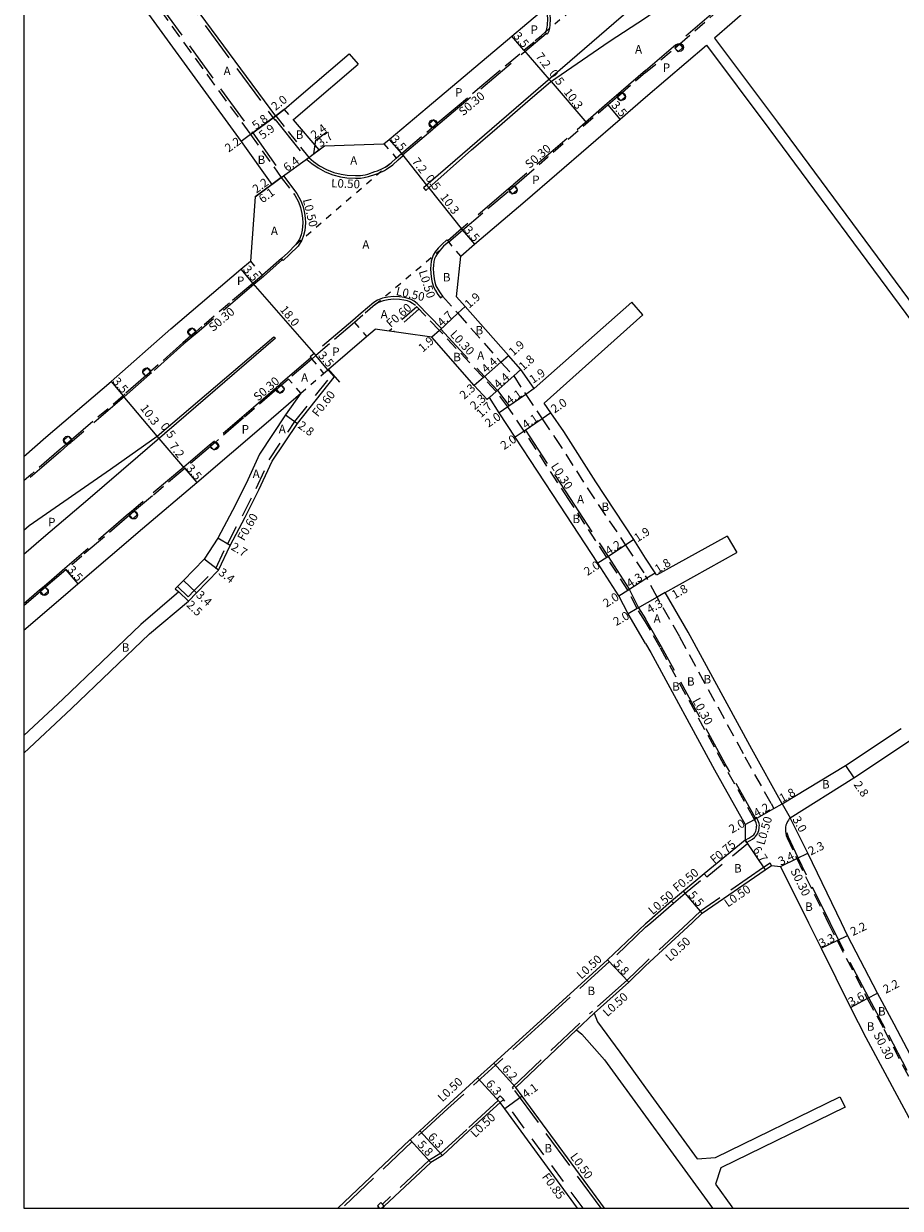
# Model space of a CAD drawing. Units: metres. Extents: x -10400 to -9600, y -115800 to -115200.
# Drawn here: x -10400 to -10235, y -115800 to -115577 of the extents above; entities that cross this region are included whole.
import ezdxf

# ---------------------------------------------------------------- set-up
doc = ezdxf.new("R2010")
doc.units = ezdxf.units.M
doc.header["$LTSCALE"] = 2.5
for name, pattern in [('2213000', [1.5, 1, -0.5]), ('2227000', [2.5, 2, -0.5]), ('2232000', [2.5, 1.5, -1]), ('2233000', [4, 3, -1]), ('6301000', [1, 0.5, -0.5])]:
    doc.linetypes.add(name, pattern=pattern)
doc.layers.get('0').update_dxf_attribs({"color": 150, "lineweight": 50})
for name, color, linetype, lineweight in [('2101000', 177, 'Continuous', 0), ('2102000', 191, 'Continuous', 0), ('2102001', 191, 'Continuous', 0), ('2213000', 6, '2213000', 0), ('2226000', 44, '6132000', 0), ('2227000', 3, '2227000', 0), ('2232000', 4, '2232000', 0), ('2233000', 62, '2233000', 0), ('2233300', 120, '2233000', 0), ('2235000', 7, 'Continuous', 0), ('2236000', 3, 'Continuous', 0), ('2238000', 11, 'Continuous', 0), ('6132000', 1, '6132000', 0), ('9201100', 215, 'Continuous', 0), ('9201500', 222, 'Continuous', 0), ('9201600', 215, 'Continuous', 0), ('9202100', 82, 'Continuous', 0), ('9202200', 155, '6301000', 0), ('9203500', 155, 'Continuous', 0), ('999', 7, 'Continuous', 0)]:
    doc.layers.add(name, color=color, linetype=linetype, lineweight=lineweight)
doc.styles.add('Dm_Anotation', font='txt.shx', dxfattribs={"bigfont": 'pscdm.shx'})
doc.linetypes.add('6132000', pattern='A,1e-07,[100,DM.shx,S=0.25,R=0,X=0,Y=0],0.05,[100,DM.shx,S=0.2,R=0,X=0,Y=0],0.05,[100,DM.shx,S=0.15,R=0,X=0,Y=0],0.05,[100,DM.shx,S=0.1,R=0,X=0,Y=0],0.05,[100,DM.shx,S=0.05,R=0,X=0,Y=0],4.799999999999999', length=5.000000099999999)

# ---------------------------------------------------------------- blocks, each defined once
blk = doc.blocks.new('223800')
at = {"color": 0}
blk.add_circle((0, 0), 0.75, dxfattribs=at)

msp = doc.modelspace()

# ---------------------------------------------------------------- linework, layer by layer
at = {"layer": '2101000'}
for points in [[(-10179.05080636245, -115584.1075993161), (-10180.04608441986, -115582.7677443779), (-10188.54103566217, -115571.331741858), (-10210.01451759975, -115542.3460248981), (-10216.40344141478, -115533.7227678248), (-10220.08844317056, -115536.7474612865), (-10224.648, -115540.49), (-10243.60564316722, -115556.7713990242), (-10257.495, -115568.7), (-10266.49243652957, -115576.5787343268), (-10269.80686612958, -115579.4810621374)], [(-10384.5000131476, -115551.0680403578), (-10383.20637404393, -115552.6805646872), (-10352.57066696229, -115594.2131513943), (-10352.49006652088, -115594.1539604419)], [(-10391.84906454585, -115554.1565255169), (-10389.44669232806, -115557.3601402782), (-10382.69399999999, -115566.365), (-10359.02527869043, -115598.9394247399), (-10353.22641297242, -115607.0552033378)], [(-10332.1177198543, -115599.4221800463), (-10331.10010566205, -115598.5632036448), (-10323.974, -115592.548), (-10307.99938487471, -115579.0901366792), (-10303.97822870645, -115575.7025013791), (-10301.82627711723, -115573.8895831877)], [(-10282.79910855707, -115590.5902295718), (-10271.31568195037, -115580.8022783483)], [(-10317.63936072201, -115620.5598024406), (-10315.02339046564, -115618.3298874329), (-10305.49633223668, -115610.2087973436), (-10287.59019888535, -115594.7310727877), (-10282.79910855707, -115590.5902295718)], [(-10350.92308823292, -115592.9111494969), (-10352.49006652088, -115594.1539604419)], [(-10349.22816616393, -115594.8827661978), (-10344.35518380971, -115600.5512589082), (-10343.30676581776, -115599.7826109302), (-10332.1177198543, -115599.4221800463)], [(-10353.22641297242, -115607.0552033378), (-10356.37166694826, -115609.3611472719), (-10357.28922906473, -115621.4959395267)], [(-10400, -115658.2914748795), (-10395.798, -115654.691), (-10383.53499999999, -115644.212), (-10372.304, -115634.254), (-10359.09974552259, -115623.0343365197), (-10357.28922906473, -115621.4959395267)], [(-10303.82136487246, -115645.5369322241), (-10306.313, -115641.939), (-10308.66204657588, -115639.2789473246), (-10316.78181989443, -115630.0835493902), (-10318.431, -115628.2189999999), (-10317.63936072201, -115620.5598024406)], [(-10342.66750512347, -115641.9715434344), (-10342.55384396278, -115641.8736601338), (-10335.37647307315, -115635.6926151015), (-10333.75933653768, -115634.2999611754)], [(-10282.79957100437, -115693.5798635009), (-10286.12204239142, -115687.9579469041), (-10287.86246382469, -115684.5755035549), (-10291.79024571089, -115678.4230951944), (-10298.957, -115667.4969999999), (-10307.36177809692, -115654.6511227652), (-10310.39863604813, -115650.0909967693), (-10312.20819041813, -115647.1979666222), (-10312.65592639927, -115647.5973818087), (-10315.10865644991, -115644.9711543773), (-10323.065, -115635.807), (-10333.75933653768, -115634.2999611754)], [(-10342.66750512347, -115641.9715434344), (-10341.88183688854, -115642.883843166), (-10341.48320097682, -115643.3467299408)], [(-10400, -115714.2028621986), (-10390.99433141866, -115705.8291427119), (-10376.32148744793, -115691.7627136856), (-10368.97264422666, -115685.5753335798), (-10367.42120088015, -115684.0166065128), (-10363.2905270066, -115679.7698528413), (-10361.08207551543, -115675.1000890788), (-10358.26138696626, -115669.7586417788), (-10355.65968006865, -115664.6035674999), (-10353.20631160285, -115659.2157928686), (-10348.43099245434, -115652.101618866), (-10341.48320097682, -115643.3467299408)], [(-10347.80449985552, -115646.3954468745), (-10350.69199999999, -115650.45), (-10355.578, -115657.9089999999), (-10358.09448444877, -115663.4353818958), (-10360.63982657932, -115668.4787738936), (-10363.40809009223, -115673.7290835396), (-10365.98809408227, -115677.7002799694), (-10369.88635748314, -115681.675025226), (-10371.0144159823, -115682.8083797373), (-10371.43780082965, -115683.2337522929), (-10370.78525937591, -115683.8535826336), (-10377.955, -115690.004), (-10392.642, -115704.084), (-10400, -115710.9256717123)], [(-10400, -115691.0718637444), (-10392.549, -115684.703), (-10389.78229017182, -115682.3324852088), (-10377.586, -115671.88), (-10367.39333433281, -115663.2486568534), (-10354.338, -115652.0219999999), (-10347.80449985552, -115646.3954468745)], [(-10282.79949859393, -115677.4536467275), (-10285.013, -115673.987), (-10292.162, -115663.065), (-10298.232, -115653.608), (-10300.6554812131, -115650.1084823319), (-10301.92094117393, -115648.2811525109)], [(-10280.74515166326, -115680.6997312269), (-10281.0356294852, -115680.2161076218), (-10282.79949859393, -115677.4536467275)], [(-10257.05318798094, -115723.7887155189), (-10262.80890442325, -115713.4757879547), (-10274.80938601515, -115691.4255779594), (-10279.09006072435, -115683.9378431949)], [(-10282.79957100437, -115693.5798635009), (-10281.81659371605, -115695.287529613), (-10269.803129328, -115717.3621921174), (-10264.04400459184, -115727.6782152331), (-10264.04631875038, -115730.6459028889), (-10271.77496498709, -115736.9916122541), (-10275.69161187705, -115740.207428076), (-10277.905910037, -115742.1308255008), (-10282.58001766826, -115746.1908779112), (-10282.79980809648, -115746.3817936385)], [(-10255.58681149289, -115726.4059163128), (-10243.5747582869, -115718.8741653386), (-10233.103544028, -115711.9250284799), (-10230.38099999999, -115710.173), (-10221.607, -115705.724), (-10219.28740875246, -115704.7084490381), (-10212.91912734924, -115703.3467412317), (-10210.58652267328, -115702.0273436889), (-10208.46712953851, -115700.8582421797)], [(-10257.05318798094, -115723.7887155189), (-10245.14773588595, -115716.5577583206), (-10234.66634661462, -115709.6017445809)], [(-10245.9196378728, -115746.1914035368), (-10252.26363079282, -115733.0938434861), (-10255.58681149289, -115726.4059163128)], [(-10274.05474060387, -115746.1910001441), (-10272.11663325277, -115744.3870845015), (-10260.30111069294, -115736.2013881609), (-10259.07748624415, -115735.3763767396), (-10257.39035634988, -115735.5851654364), (-10252.10013058719, -115746.1913149227)], [(-10282.79980809648, -115746.3817936385), (-10289.9598562953, -115753.1454679547), (-10302.63163698589, -115764.6498415953)], [(-10282.7998437559, -115754.3306051886), (-10274.05474060387, -115746.1910001441)], [(-10252.10013058719, -115746.1913149227), (-10249.69959294401, -115751.0040511335), (-10244.22578813567, -115762.1267748617), (-10241.336, -115767.792), (-10231.86471566339, -115785.3196179945), (-10228.52980159065, -115793.2088609245), (-10225.71223003427, -115800)], [(-10226.73051082517, -115782.8437463723), (-10235.9362671061, -115765.2708177884), (-10239.07688094823, -115759.4569708255), (-10244.75037809837, -115748.6054116077), (-10245.9196378728, -115746.1914035368)], [(-10282.7998437559, -115754.3306051886), (-10285.972, -115757.357), (-10292.49744441462, -115763.2128005032)], [(-10302.63163698589, -115764.6498415953), (-10311.4084317033, -115772.6332934644), (-10314.4666176843, -115775.4150470968), (-10320.43911104268, -115780.8476810822), (-10325.37952325077, -115785.4123569971), (-10327.18601033667, -115787.0814541785)], [(-10307.23655943893, -115777.2197389083), (-10295.82215576924, -115766.3723543219)], [(-10290.57470420821, -115800), (-10306.04369532457, -115778.8506350838), (-10307.23655943893, -115777.2197389083)], [(-10310.22745715759, -115780.0754674672), (-10316.18179798263, -115785.4915897441), (-10321.10418683382, -115790.0396130438), (-10323.24998633372, -115791.3414676818)], [(-10295.65435413997, -115800), (-10309.35298010322, -115781.2710966624), (-10310.22745715759, -115780.0754674672)], [(-10327.18601033667, -115787.0814541785), (-10327.2236670431, -115787.1171771894), (-10340.77773267502, -115800)], [(-10323.24998633372, -115791.3414676818), (-10332.06718839863, -115799.5739682703), (-10332.51577140158, -115800)]]:
    msp.add_lwpolyline(points, dxfattribs=at)
at = {"layer": '2102000'}
for points in [[(-10269.80686612958, -115579.4810621374), (-10257.955, -115595.322), (-10232.226731237, -115630.1228583058), (-10203.04, -115608.1719999999)], [(-10350.92308823292, -115592.9111494969), (-10348.61914224872, -115590.9394038772), (-10338.68208823293, -115582.4351494969)], [(-10271.31568195037, -115580.8022783483), (-10259.565, -115596.509), (-10232.51368619197, -115633.1001288569), (-10201.71346481921, -115609.9357912799)], [(-10349.22816616393, -115594.8827661978), (-10346.92860018238, -115592.9147690389), (-10336.9915461666, -115584.4105146585)], [(-10303.82136487246, -115645.5369322241), (-10285.42499999999, -115629.245)], [(-10283.30308984369, -115631.6410064324), (-10301.92094117393, -115648.2811525109)], [(-10267.43799999999, -115673.32), (-10280.74515166326, -115680.6997312269)], [(-10279.09006072436, -115683.9378431948), (-10265.62399999999, -115676.423)], [(-10292.49744441462, -115763.2128005032), (-10291.884, -115764.858), (-10287.681, -115770.573), (-10282.79994677734, -115777.2950328333)], [(-10295.82215576922, -115766.3723543219), (-10294.79299999999, -115767.195), (-10290.52199999999, -115772.022), (-10282.799970832, -115782.6570381857)], [(-10282.79994677734, -115777.2950328333), (-10273.0976930673, -115790.6566711972), (-10269.63, -115790.442), (-10246.177, -115778.965)], [(-10245.208, -115780.927), (-10268.661, -115792.4029999999), (-10269.63503016099, -115795.4253415405), (-10266.526, -115799.707), (-10266.3302495424, -115800)], [(-10282.799970832, -115782.6570381857), (-10270.20736376742, -115800)]]:
    msp.add_lwpolyline(points, dxfattribs=at)
at = {"layer": '2102001'}
for points in [[(-10338.68208823293, -115582.4351494969), (-10336.9915461666, -115584.4105146585)], [(-10283.30308984369, -115631.6410064324), (-10285.42499999999, -115629.245)], [(-10267.43799999999, -115673.32), (-10265.62399999999, -115676.423)], [(-10246.177, -115778.965), (-10245.208, -115780.927)]]:
    msp.add_lwpolyline(points, dxfattribs=at)
at = {"layer": '2213000'}
for points in [[(-10380.91974143477, -115565.0640140934), (-10357.24549256276, -115597.6462266346), (-10351.45216713989, -115605.7544144518), (-10348.926, -115609.06), (-10348.21710053735, -115610.3184313117), (-10347.83676673691, -115611.4246363463), (-10347.5591545802, -115612.5541247209), (-10347.43816559345, -115613.418318531), (-10347.42086307487, -115614.2825739372), (-10347.51805305837, -115615.644094962), (-10347.73365916342, -115616.5333584), (-10348.05706832096, -115617.3417461095), (-10348.69199999999, -115618.365), (-10350.23699999999, -115619.921)], [(-10302.4851594029, -115579.0211392356), (-10301.72370891029, -115578.3796529416), (-10301.64586024145, -115578.29540014), (-10301.56732353074, -115578.1629684442), (-10301.48705013602, -115577.9494146352), (-10301.43057574455, -115577.7266214057), (-10301.37062798504, -115577.3991147422), (-10301.31351037726, -115577.01752667), (-10301.28276463794, -115576.6709252039), (-10301.25021789297, -115576.1413216131), (-10301.22879879004, -115575.7485230438), (-10301.26449729491, -115575.2914181069), (-10301.31498977476, -115574.9161744368), (-10301.44877876596, -115574.5772724879), (-10301.55580995891, -115574.2919591787), (-10301.82627711723, -115573.8895831877)], [(-10282.79908778405, -115585.9639610957), (-10277.27752920431, -115581.3706351213), (-10276.37473536453, -115580.5800907488), (-10268.79819323721, -115573.9455829819)], [(-10308.41994272278, -115584.0209155899), (-10305.74486507855, -115581.7672882417), (-10303.59584517356, -115579.9568398567)], [(-10282.79908778405, -115585.9639610957), (-10287.19534262404, -115589.76390706), (-10288.10320526166, -115590.5486270299), (-10289.84471868151, -115592.0539212251), (-10301.2785955256, -115601.9369047532)], [(-10318.2937701633, -115592.3391517347), (-10314.03046884302, -115588.7475204901)], [(-10352.49006652088, -115594.1539604419), (-10346.29072471794, -115601.9703013292), (-10345.37620708833, -115602.7316350475), (-10344.26968208089, -115603.5188952817), (-10342.95031679852, -115604.2210296539), (-10341.58251732848, -115604.7764420263), (-10340.17805452912, -115605.1381345461), (-10339.02894860236, -115605.3083862704), (-10337.46882745748, -115605.3720150805), (-10336.55385226532, -115605.350764413), (-10335.67170948129, -115605.2175987185), (-10335.16381181712, -115605.0907508856), (-10333.80564628567, -115604.62583947), (-10333.33977114041, -115604.4616206056), (-10332.40597203562, -115604.0584751777), (-10331.90140441827, -115603.770207523), (-10330.76889347215, -115602.9591711797), (-10329.79545911507, -115602.0720229389), (-10328.83674177134, -115601.2328822581)], [(-10319.90989387392, -115617.8962185379), (-10320.86304881464, -115618.7087103855), (-10321.53944705046, -115619.4194454258), (-10322.04874571981, -115620.0418743959), (-10322.36572271432, -115620.57381864), (-10322.56016700297, -115621.0818019865), (-10322.70148162491, -115621.5905244867), (-10322.80040829244, -115622.3394719233), (-10322.84279624687, -115622.9188451933), (-10322.78625753376, -115623.7949886541), (-10322.63066350987, -115624.8174229416), (-10322.53173684234, -115625.4391743542), (-10322.30564631155, -115626.1457436482), (-10321.97818489128, -115626.7661399458), (-10321.53700282851, -115627.5072030769), (-10321.06603849455, -115628.1057270381), (-10318.20590165239, -115631.3413216854), (-10310.08629759457, -115640.5365279526), (-10307.65620794334, -115643.1372455595), (-10305.38346677667, -115646.6185225536), (-10302.31135698687, -115651.2301219451), (-10299.889, -115654.73), (-10293.799, -115664.217), (-10286.60272430256, -115675.0275655394), (-10282.79951366309, -115680.8096341329)], [(-10282.79955268115, -115689.4991776185), (-10284.38574821019, -115686.9653329226), (-10286.17682571617, -115683.4991094973), (-10290.11685170821, -115677.3277630476), (-10297.28494914342, -115666.3995165578), (-10305.70590232315, -115653.529483152), (-10308.75431825421, -115648.952480633), (-10310.93960513829, -115646.0662902605), (-10313.38456311148, -115643.448819933), (-10321.64091824204, -115634.5492277047), (-10326.15536021147, -115629.8734187016), (-10326.71823879893, -115629.4606629837), (-10327.21100680927, -115629.1829259994), (-10327.68634365778, -115629.0078081803), (-10328.34930670212, -115628.8576983931), (-10329.21237433857, -115628.7576662657), (-10330.30339783309, -115628.6945302246), (-10331.29157104062, -115628.7696159163), (-10332.23259649309, -115628.9822457832), (-10333.12068524376, -115629.3324198253), (-10333.7387975465, -115629.6843035756), (-10336.08, -115631.6799999999), (-10337.66015712892, -115633.0408239619)], [(-10361.24855800353, -115629.4532476698), (-10366.4010840154, -115633.831586491)], [(-10380.85062816229, -115646.5088495298), (-10381.26117499431, -115646.8727742939), (-10388.80922725684, -115653.3226920929)], [(-10353.67667537621, -115646.8340270206), (-10356.52599999999, -115649.288), (-10358.56135354047, -115651.0460705408)], [(-10398.61970588412, -115661.7181604774), (-10400, -115662.9007847939)], [(-10370.7958493218, -115661.5437181547), (-10375.72636021105, -115665.7193396596)], [(-10389.05776353296, -115677.1022438783), (-10392.05981131187, -115679.6748739775), (-10393.72455703348, -115681.1014918286)], [(-10259.16956161561, -115723.6901619349), (-10264.38260502682, -115714.3502288913), (-10276.38600774785, -115692.2945170814), (-10280.65272230251, -115684.8312013493), (-10282.55270378286, -115681.1848622736), (-10282.79951366309, -115680.8096341329)], [(-10264.04631875036, -115730.645902889), (-10263.35878745245, -115730.237631993), (-10262.96490678309, -115729.9882363277), (-10262.57362209078, -115729.7149489308), (-10262.44264084574, -115729.5932562759), (-10262.3122469425, -115729.4201003284), (-10262.1648804703, -115729.1871848108), (-10262.04604835023, -115728.9494673419), (-10261.96763419658, -115728.6763582829), (-10261.90674374771, -115728.3210292683), (-10261.8888519486, -115728.0728420071), (-10261.8739511675, -115727.8389287385), (-10261.88571007224, -115727.6033650052), (-10261.96858963274, -115727.3564546015), (-10262.09867377352, -115727.0675705281), (-10262.29732313095, -115726.70399561), (-10262.34394118717, -115726.6204851015), (-10268.05457310181, -115716.3905910767), (-10280.06479179082, -115694.3220416996), (-10282.79955268115, -115689.4991776184)], [(-10259.16956161561, -115723.6901619349), (-10258.62948018886, -115724.6577971464), (-10257.05318798094, -115723.7887155189)], [(-10255.58681149289, -115726.4059163128), (-10255.75575039136, -115726.6289556784), (-10255.89259700866, -115726.8302046895), (-10256.06208735927, -115727.1367449995), (-10256.27624787005, -115727.5382496661), (-10256.36947430122, -115727.8242635572), (-10256.43177879561, -115728.1795068619), (-10256.45655576935, -115728.5345062232), (-10256.46262027462, -115728.9394436806), (-10256.41257151177, -115729.3823418269), (-10256.30723417307, -115729.7608938254), (-10256.1324369795, -115730.2068938323), (-10254.3322996083, -115734.0991341564), (-10248.38818981238, -115746.1913681434)], [(-10248.38818981238, -115746.1913681434), (-10246.7391014438, -115749.5461450744), (-10241.03660304845, -115760.4567154378), (-10237.91596644255, -115766.2322780027), (-10229.11700732132, -115783.0265972017), (-10228.71200177948, -115783.7996195846), (-10226.73051082518, -115782.8437463723)]]:
    msp.add_lwpolyline(points, dxfattribs=at)
at = {"layer": '2226000'}
msp.add_lwpolyline([(-10282.7990415873, -115575.6756832298), (-10276.768, -115571.358), (-10258.54299999999, -115555.91), (-10251.052, -115549.384), (-10226.633, -115528.281), (-10227.068, -115527.704), (-10251.271, -115548.517), (-10269.215, -115561), (-10275.989, -115565.646), (-10282.79902296108, -115571.5275191728), (-10324.66454954006, -115607.684944583), (-10324.2407503835, -115608.1756480734), (-10315.628, -115600.558), (-10311.275, -115596.803), (-10304.975, -115591.352), (-10300.706, -115587.731), (-10289.648, -115580.129)], close=True, dxfattribs=at)
msp.add_lwpolyline([(-10400, -115672.2239337972), (-10398.974, -115671.347), (-10383.63, -115660.699), (-10374.859, -115654.494), (-10352.852, -115635.746), (-10352.573, -115636.047), (-10367.534, -115648.978), (-10378.464, -115658.374), (-10387.938, -115666.509), (-10396.279, -115673.563), (-10400, -115676.7841044901)], dxfattribs=at)
at = {"layer": '2227000'}
for points in [[(-10303.59584517356, -115579.9568398567), (-10302.4851594029, -115579.0211392356)], [(-10314.03046884302, -115588.7475204901), (-10308.41994272278, -115584.0209155899)], [(-10328.83674177134, -115601.2328822581), (-10323.04195161757, -115596.3414653716), (-10322.12496273382, -115595.5674295927), (-10321.71480267673, -115595.2212110453), (-10318.2937701633, -115592.3391517347)], [(-10319.90989387392, -115617.8962185379), (-10317.29391819467, -115615.6662989077), (-10308.48335189198, -115608.1559635068), (-10307.77599999999, -115607.553), (-10307.57132396509, -115607.3760862629), (-10301.2785955256, -115601.9369047532)], [(-10350.23699999999, -115619.921), (-10351.44654551783, -115620.9929934101), (-10355.02303191912, -115624.1627541154), (-10356.83332262681, -115625.7014186814), (-10361.24855800353, -115629.4532476698)], [(-10366.4010840154, -115633.831586491), (-10367.57765440824, -115634.8313725795), (-10368.49210585583, -115635.6084241196), (-10370.00499999999, -115636.894), (-10376.10376681326, -115642.3009355752), (-10377.00169766278, -115643.0970070439), (-10380.85062816229, -115646.5088495298)], [(-10337.66015712892, -115633.0408239619), (-10344.95146429231, -115639.3194630218), (-10345.68309405432, -115639.9495771379), (-10350.08837983203, -115643.7436173727)], [(-10350.08837983203, -115643.7436173727), (-10351.46566809718, -115644.9298030952), (-10352.37494456089, -115645.7129149436), (-10353.67667537621, -115646.8340270206)], [(-10358.56135354047, -115651.0460705408), (-10363.86702239999, -115655.62893044), (-10364.77506648458, -115656.4132687964), (-10369.65527366443, -115660.5777711463), (-10370.7958493218, -115661.5437181547)], [(-10388.80922725684, -115653.3226920929), (-10391.0099878086, -115655.203273223), (-10391.92227215693, -115655.9828864208), (-10393.288, -115657.15), (-10398.61970588412, -115661.7181604774)], [(-10375.72636021105, -115665.7193396596), (-10379.11775664214, -115668.591493848), (-10379.86099999999, -115669.2209999999), (-10380.03260407153, -115669.3680575527), (-10389.05776353296, -115677.1022438783)], [(-10393.72455703348, -115681.1014918286), (-10394.577, -115681.8319999999), (-10395.89995457751, -115682.9627934337), (-10396.81212013445, -115683.7424658132), (-10400, -115686.4673016759)]]:
    msp.add_lwpolyline(points, dxfattribs=at)
at = {"layer": '2232000'}
for points in [[(-10325.93677257108, -115630.0998196752), (-10331.10207314271, -115634.6744209737)], [(-10325.51963630254, -115630.531866323), (-10330.32133026083, -115634.7844427437)], [(-10368.98314317905, -115684.7378272939), (-10367.848894045, -115683.5957853068), (-10363.79877292956, -115679.4318480793), (-10361.62034715166, -115674.832666339), (-10358.78992425461, -115669.4742170875), (-10356.20074770867, -115664.343970699), (-10353.73194642725, -115658.9223044881), (-10348.91584288549, -115651.7473707203), (-10341.88183688854, -115642.883843166)], [(-10371.0144159823, -115682.8083797373), (-10368.98314317905, -115684.7378272939)], [(-10370.78525937591, -115683.8535826336), (-10368.97264422666, -115685.5753335798)], [(-10271.77496498703, -115736.991612254), (-10271.27726931351, -115737.5533882457), (-10263.6252084465, -115731.2705603326), (-10263.76636617721, -115731.0611728481), (-10264.04631875036, -115730.645902889)], [(-10277.905910037, -115742.1308255008), (-10277.57285933951, -115742.5038188067), (-10275.36896327074, -115740.5894569109), (-10271.44316787137, -115737.3661295818)], [(-10294.60125121668, -115800), (-10309.60117859922, -115779.4919151762)]]:
    msp.add_lwpolyline(points, dxfattribs=at)
at = {"layer": '2233000'}
for points in [[(-10385.16028448055, -115551.0440362327), (-10383.60272878891, -115552.985533239), (-10352.67686429587, -115594.9114840626), (-10352.58242958124, -115594.8421335653)], [(-10389.23654204403, -115553.973382508), (-10388.83652561092, -115553.6734044199), (-10387.28658224725, -115555.7402870631), (-10380.51745973776, -115564.7670567833), (-10356.8398249998, -115597.3539291979), (-10351.04884955497, -115605.4587220386)], [(-10301.72370891034, -115578.3796529416), (-10301.37767333026, -115578.7419168861), (-10301.24275742527, -115578.5959022766), (-10301.1147942832, -115578.3801257849), (-10301.00922268496, -115578.0992703782), (-10300.94177385874, -115577.8331826625), (-10300.87733823518, -115577.4811578954), (-10300.81679417969, -115577.0766786058), (-10300.78412170129, -115576.7083567126), (-10300.75105355948, -115576.1702689051), (-10300.72773542128, -115575.7426444917), (-10300.76710189756, -115575.2385726625), (-10300.827571456, -115574.7891825928), (-10300.98213677787, -115574.3976519568), (-10301.10821134752, -115574.0615746723), (-10301.41876984354, -115573.5995545019)], [(-10352.58242958124, -115594.8421335653), (-10346.65035071291, -115602.3215002592), (-10345.68152707705, -115603.1280435966), (-10344.53315999045, -115603.9450732484), (-10343.16238757282, -115604.6745652577), (-10341.73962343579, -115605.2522967323), (-10340.27731611918, -115605.6288860007), (-10339.0759089438, -115605.8068866866), (-10337.47321482438, -115605.8722518155), (-10336.51055774343, -115605.849893717), (-10335.8113952245, -115605.7443501881), (-10335.0110317223, -115605.5669354824), (-10333.64156640488, -115605.0981560556), (-10332.95015056894, -115604.8544351261), (-10332.03525857045, -115604.4225282489), (-10331.63112095659, -115604.1916378823), (-10330.45384933219, -115603.3485466286), (-10329.46237266151, -115602.4449553615), (-10328.51080276379, -115601.6120706568), (-10328.64117836679, -115601.4603952973), (-10328.83674177134, -115601.2328822581)], [(-10351.04884955497, -115605.4587220386), (-10348.50751233066, -115608.7841582177), (-10347.75909003429, -115610.1127500728), (-10347.35660072654, -115611.2833946437), (-10347.06751937903, -115612.4595463843), (-10346.93886235322, -115613.3785110629), (-10346.92050616081, -115614.2953971485), (-10347.02229459716, -115615.7213372627), (-10347.25615778319, -115616.6859016974), (-10347.6091137521, -115617.5681440848), (-10348.29712699447, -115618.6769440552), (-10349.89343035836, -115620.2846126858), (-10351.11490973628, -115621.3671828119), (-10351.44654551778, -115620.99299341)], [(-10319.90989387392, -115617.8962185379), (-10320.10450945513, -115617.6679100283), (-10320.23425317594, -115617.5157043553), (-10321.20725991324, -115618.3451183445), (-10321.91455320683, -115619.0883168049), (-10322.45924670021, -115619.7540028365), (-10322.8172893392, -115620.3548625968), (-10323.03558935716, -115620.925168747), (-10323.19259769136, -115621.4903874853), (-10323.29801176729, -115622.2884493621), (-10323.34397514145, -115622.9166927097), (-10323.28382495913, -115623.8488007471), (-10323.12471800778, -115624.8943190669), (-10323.01954688903, -115625.5553166855), (-10322.76841858779, -115626.3401330416), (-10322.41437775478, -115627.0108857117), (-10321.95001998488, -115627.7908775834), (-10321.45013118187, -115628.4261601409), (-10321.06603849455, -115628.1057270381)], [(-10321.64091824204, -115634.5492277047), (-10321.42301934298, -115634.3430021052), (-10321.27775341028, -115634.2055183723), (-10325.82528598033, -115629.4954359574), (-10326.44668341772, -115629.0397686944), (-10327.00048266141, -115628.7276329051), (-10327.54410894064, -115628.5273567247), (-10328.2650733648, -115628.3641141167), (-10329.1691124234, -115628.2593332786), (-10330.30791646723, -115628.1934322424), (-10331.36601039303, -115628.2738308139), (-10332.380266736, -115628.5030076025), (-10333.33716167587, -115628.8803119752), (-10334.02721202039, -115629.2731491701), (-10336.40532167807, -115631.3003061695), (-10337.98642805968, -115632.6619476234), (-10345.27774086816, -115638.9405915444), (-10346.00938523614, -115639.5707182398)], [(-10321.42301934298, -115634.3430021052), (-10313.16498012984, -115643.2444096198), (-10310.70978796624, -115645.8728362459), (-10308.50966198101, -115648.778625176), (-10308.75431825421, -115648.952480633)], [(-10346.00938523615, -115639.5707182398), (-10345.87886876342, -115639.7222617991), (-10345.68309405432, -115639.9495771379)], [(-10305.70590232315, -115653.529483152), (-10305.45553493108, -115653.3642025766), (-10297.03400417513, -115666.235118712), (-10289.86499380746, -115677.1647570288), (-10285.91945173104, -115683.3447416168), (-10284.12490266559, -115686.8166302466), (-10282.79955014245, -115688.9337951229)], [(-10262.08199178236, -115726.4742575073), (-10267.79183842843, -115716.2457701944), (-10279.80278886383, -115694.1758762471), (-10282.54526793602, -115689.33999449), (-10282.79955014245, -115688.9337951229)], [(-10263.76636617721, -115731.0611728481), (-10263.09734870834, -115730.6638958627), (-10262.68787554024, -115730.4046274062), (-10262.25879067125, -115730.1049389973), (-10262.0698676048, -115729.9294134896), (-10261.90059386052, -115729.7046272469), (-10261.72889745989, -115729.4332578138), (-10261.57819260564, -115729.1317805997), (-10261.4794621594, -115728.7879118207), (-10261.40979647708, -115728.3813745277), (-10261.38999606041, -115728.1067117534), (-10261.3731568626, -115727.8423691142), (-10261.38976818149, -115727.5095979606), (-10261.50248335272, -115727.1738028833), (-10261.65066725639, -115726.8447238007), (-10261.85963440403, -115726.4622649064), (-10261.90735884578, -115726.3767724445), (-10262.34394118717, -115726.6204851015)], [(-10259.07748624415, -115735.3763767396), (-10259.35700498692, -115734.9618055485), (-10260.58325107601, -115735.7885845736), (-10272.43095026861, -115743.9965726194), (-10274.78860803483, -115746.1909896221)], [(-10281.81757355782, -115746.1908888429), (-10277.57285933951, -115742.5038188067)], [(-10282.79981106761, -115747.0440860912), (-10289.62010349671, -115753.5123364813), (-10302.29519567425, -115765.0197162279)], [(-10274.78860803483, -115746.1909896221), (-10282.79984069156, -115753.6475362874)], [(-10282.79981106761, -115747.0440860912), (-10281.81757355782, -115746.1908888429)], [(-10282.79984069156, -115753.6475362874), (-10286.31162273216, -115756.9899650807), (-10292.84188091238, -115762.8503594749)], [(-10307.89964015495, -115777.1601132071), (-10292.84188091238, -115762.8503594749)], [(-10295.82215576924, -115766.3723543219), (-10292.49744441462, -115763.2128005032)], [(-10302.29519567425, -115765.0197162279), (-10320.10122905379, -115781.2162452617), (-10326.84669792262, -115787.4486967219)], [(-10291.19417371208, -115800), (-10307.68384972819, -115777.4551441143), (-10307.89964015495, -115777.1601132071)], [(-10310.56834487512, -115779.7096373257), (-10316.51967997152, -115785.1230255646), (-10321.40654860029, -115789.6382300838), (-10323.50933678517, -115790.9139897954)], [(-10326.84669792262, -115787.4486967219), (-10340.05197062562, -115800)], [(-10323.50933678517, -115790.9139897954), (-10323.56964686989, -115790.9562522965), (-10332.41151974047, -115799.2114273386)], [(-10333.06410648803, -115799.8312070873), (-10333.24183416973, -115800)]]:
    msp.add_lwpolyline(points, dxfattribs=at)
at = {"layer": '2233300'}
for points in [[(-10282.79908600351, -115585.5674237978), (-10268.99582952783, -115573.7198842964), (-10259.98465914061, -115565.8291237202), (-10246.08145349552, -115553.8886289642), (-10227.09167292905, -115537.5796293667), (-10222.49937134826, -115533.8102133702), (-10221.25857526095, -115532.7917531193)], [(-10328.64117836679, -115601.4603952973), (-10322.84844267282, -115596.5707125926), (-10321.93145378907, -115595.7966768136), (-10321.52140445541, -115595.4505517285), (-10305.55157760794, -115581.9967222433), (-10301.5160875623, -115578.5970113083)], [(-10282.79908600351, -115585.5674237978), (-10287.39152261652, -115589.5369414005), (-10288.29938525414, -115590.3216613705), (-10290.04089867399, -115591.8269555657), (-10307.76750395758, -115607.1491206035), (-10307.97140009399, -115607.3253602277), (-10308.6779674732, -115607.9276549973), (-10317.48853377589, -115615.4379903981), (-10320.10450945513, -115617.6679100283)], [(-10351.24756404893, -115621.2175070511), (-10354.82637585232, -115624.3893287088), (-10356.63904797599, -115625.9300173699), (-10367.38339358358, -115635.0599830167), (-10368.29784503117, -115635.8370345568), (-10369.80833931604, -115637.1205711661), (-10375.90474960905, -115642.5254175398), (-10376.80268818966, -115643.3214958626), (-10381.0642120905, -115647.0990772717), (-10390.81509238225, -115655.4313428896), (-10391.72737288201, -115656.2109527984), (-10393.09295464788, -115657.3779415441), (-10400, -115663.2958395451)], [(-10345.87886876342, -115639.7222617991), (-10350.28415454113, -115643.5163020339), (-10351.66144280628, -115644.7024877564), (-10352.57071926999, -115645.4855996048), (-10356.72193890928, -115649.0608260781), (-10364.06312532579, -115655.4018981901), (-10364.97116939185, -115656.1862365305), (-10369.85027046567, -115660.3497834629), (-10379.31163433312, -115668.3625584711), (-10380.05555410139, -115668.9926374482), (-10380.22781726144, -115669.1402598124), (-10392.25502450179, -115679.4470762372), (-10394.77206791026, -115681.604077761), (-10396.0948358168, -115682.7347117817), (-10397.00704260638, -115683.5144192611), (-10400, -115686.0726454132)], [(-10248.05390137218, -115746.1913729364), (-10254.0615020359, -115733.9699780731), (-10255.8563898189, -115730.0890883599), (-10256.02232526579, -115729.6656993515), (-10256.11715037695, -115729.3249252653), (-10256.41257151177, -115729.3823418269)], [(-10229.11700732132, -115783.0265972017), (-10228.85130241822, -115782.8873100551), (-10237.65111890172, -115766.0913544334), (-10240.77168460525, -115760.3159230921), (-10246.47150769707, -115749.4104713777), (-10248.05390137218, -115746.1913729364)]]:
    msp.add_lwpolyline(points, dxfattribs=at)
at = {"layer": '2235000'}
msp.add_lwpolyline([(-10309.568997995, -115779.4619300121), (-10310.18251353577, -115778.8035241338), (-10310.84097269837, -115779.4170615888), (-10310.56832024644, -115779.7096637564), (-10310.22745715759, -115780.0754674672), (-10309.60117859921, -115779.4919151762)], close=True, dxfattribs=at)
for points in [[(-10332.06718839863, -115799.5739682703), (-10332.41151974047, -115799.2114273386), (-10332.68694654361, -115798.9214348874), (-10333.33953329118, -115799.5412146362), (-10333.06410648803, -115799.8312070873), (-10332.90379165172, -115800)], [(-10332.51577140158, -115800), (-10332.06718839863, -115799.5739682703)]]:
    msp.add_lwpolyline(points, dxfattribs=at)
at = {"layer": '2236000'}
for points in [[(-10277.27752920431, -115581.3706351214), (-10276.68462031899, -115582.047731166), (-10275.78182647921, -115581.2571867934), (-10276.37473536453, -115580.5800907489)], [(-10287.48196861879, -115591.267351618), (-10288.10320526166, -115590.5486270299), (-10287.19534262404, -115589.76390706), (-10286.57410598116, -115590.4826316481)], [(-10323.62247845177, -115595.6537237089), (-10323.04195161757, -115596.3414653716), (-10322.12496273382, -115595.5674295927), (-10322.70548956805, -115594.8796879299)], [(-10307.86706894368, -115608.8789402199), (-10308.48335189198, -115608.1559635068), (-10307.77599999999, -115607.553), (-10307.57132396509, -115607.3760862629), (-10306.95502646476, -115608.0990800473), (-10307.15723303567, -115608.2738592789)], [(-10369.07488828032, -115634.9225927659), (-10368.49210585583, -115635.6084241196), (-10367.57765440824, -115634.8313725795), (-10368.16043682626, -115634.1455412203)], [(-10377.59874924597, -115642.4235611239), (-10377.00169766278, -115643.0970070439), (-10376.10376681326, -115642.3009355752), (-10376.70081838939, -115641.627489649)], [(-10352.37494456089, -115645.7129149436), (-10351.78762044865, -115646.3948609732), (-10350.87834399056, -115645.6117491297), (-10351.46566809718, -115644.9298030952)], [(-10392.50696996405, -115655.2986872726), (-10391.92227215693, -115655.9828864208), (-10391.0099878086, -115655.203273223), (-10391.59468561089, -115654.5190740708)], [(-10364.77506648458, -115656.4132687964), (-10364.18675782022, -115657.0943656437), (-10363.27863025726, -115656.3099553107), (-10363.86693891406, -115655.6288584569)], [(-10380.03260407153, -115669.3680575527), (-10379.45018069621, -115670.0541938452), (-10378.53532436156, -115669.2776226733), (-10379.11775664214, -115668.591493848), (-10379.86099999999, -115669.2209999999)], [(-10396.81212013444, -115683.7424658132), (-10396.22735271864, -115684.4266054695), (-10395.31514593281, -115683.6468979934), (-10395.89995457751, -115682.9627934337)]]:
    msp.add_lwpolyline(points, close=True, dxfattribs=at)
at = {"layer": '6132000'}
msp.add_lwpolyline([(-10340.44408341911, -115644.3234651432), (-10342.55384396278, -115641.8736601338)], dxfattribs=at)
at = {"layer": '9201100'}
for points in [[(-10305.74486507855, -115581.7672882417), (-10307.99938487471, -115579.0901366792)], [(-10305.74486507855, -115581.7672882417), (-10301.0048682595, -115587.2511119996)], [(-10301.0048682595, -115587.2511119996), (-10300.63328244577, -115587.6810091474)], [(-10300.63328244577, -115587.6810091474), (-10293.85635091009, -115595.521414865)], [(-10352.49006652088, -115594.1539604419), (-10350.92308823292, -115592.9111494969)], [(-10287.59019888535, -115594.7310727877), (-10289.84471868151, -115592.0539212251)], [(-10352.49006652089, -115594.1539604419), (-10357.24549256275, -115597.6462266346)], [(-10357.24549256276, -115597.6462266346), (-10352.57066696229, -115594.2131513943)], [(-10357.24549256273, -115597.6462266346), (-10359.02527869043, -115598.9394247399)], [(-10346.29072471795, -115601.9703013292), (-10343.30676581776, -115599.7826109302)], [(-10331.10010566205, -115598.5632036448), (-10328.83674177134, -115601.2328822581)], [(-10351.45216713989, -115605.7544144518), (-10346.29072471794, -115601.9703013292)], [(-10346.29072471795, -115601.9703013292), (-10344.35518380971, -115600.5512589082)], [(-10328.83674177134, -115601.2328822581), (-10324.08034471725, -115607.1803924125)], [(-10356.37166694826, -115609.3611472719), (-10351.45216713989, -115605.7544144518)], [(-10351.4521671399, -115605.7544144519), (-10353.22641297242, -115607.0552033378)], [(-10324.08034471725, -115607.1803924125), (-10323.68061220718, -115607.680227295)], [(-10323.68061220718, -115607.680227295), (-10317.29391819467, -115615.6662989077)], [(-10317.29391819467, -115615.6662989077), (-10315.02339046564, -115618.3298874329)], [(-10359.09974552259, -115623.0343365197), (-10356.83332262681, -115625.7014186814)], [(-10318.20590165239, -115631.3413216854), (-10321.64091824204, -115634.5492277047)], [(-10316.78181989443, -115630.0835493902), (-10318.20590165239, -115631.3413216854)], [(-10321.64091824204, -115634.5492277047), (-10323.065, -115635.807)], [(-10342.66750512347, -115641.9715434344), (-10344.95146429231, -115639.3194630218)], [(-10310.08629759454, -115640.5365279525), (-10313.38456311152, -115643.448819933)], [(-10310.08629759457, -115640.5365279526), (-10308.66204657588, -115639.2789473246)], [(-10306.313, -115641.939), (-10307.65620794334, -115643.1372455595)], [(-10383.53499999999, -115644.2119999999), (-10381.26117499431, -115646.8727742939)], [(-10313.38456311148, -115643.448819933), (-10315.10865644991, -115644.9711543773)], [(-10307.65620794338, -115643.1372455595), (-10310.93960513829, -115646.0662902605)], [(-10374.82893049641, -115654.4683834665), (-10381.26117499431, -115646.8727742939)], [(-10310.93960513829, -115646.0662902605), (-10312.65592639927, -115647.5973818087)], [(-10310.93960513828, -115646.0662902605), (-10312.20819041813, -115647.1979666222)], [(-10305.38346677667, -115646.6185225536), (-10308.75431825421, -115648.952480633)], [(-10303.82136487244, -115645.5369322241), (-10305.38346677667, -115646.6185225536)], [(-10308.75431825421, -115648.952480633), (-10310.39863604813, -115650.0909967693)], [(-10350.69199999999, -115650.45), (-10348.43099245434, -115652.101618866)], [(-10302.31135698687, -115651.2301219451), (-10305.70590232315, -115653.529483152)], [(-10300.6554812131, -115650.1084823319), (-10302.31135698687, -115651.2301219451)], [(-10305.70590232315, -115653.529483152), (-10307.36177809692, -115654.6511227652)], [(-10374.44632127604, -115654.9201931116), (-10374.82893049641, -115654.4683834665)], [(-10369.65527366443, -115660.5777711463), (-10374.44632127604, -115654.9201931116)], [(-10369.65527366443, -115660.5777711463), (-10367.39333433281, -115663.2486568534)], [(-10361.08207551543, -115675.1000890788), (-10363.40809009223, -115673.7290835396)], [(-10285.01299999998, -115673.987), (-10286.60272430256, -115675.0275655394)], [(-10286.60272430256, -115675.0275655394), (-10290.11685170821, -115677.3277630476)], [(-10363.2905270066, -115679.7698528413), (-10365.98809408227, -115677.7002799694)], [(-10290.11685170821, -115677.3277630476), (-10291.79024571089, -115678.4230951944)], [(-10392.05981131187, -115679.6748739775), (-10389.78229017182, -115682.3324852088)], [(-10282.55270378286, -115681.1848622736), (-10281.0356294852, -115680.2161076218)], [(-10367.42120088015, -115684.0166065128), (-10369.88635748314, -115681.675025226)], [(-10286.17682571617, -115683.4991094973), (-10282.55270378286, -115681.1848622736)], [(-10370.78525937591, -115683.8535826336), (-10368.97264422666, -115685.5753335798)], [(-10287.86246382468, -115684.5755035549), (-10286.17682571617, -115683.4991094973)], [(-10280.65272230251, -115684.8312013493), (-10284.38574821019, -115686.9653329226)], [(-10279.09006072436, -115683.9378431948), (-10280.65272230251, -115684.8312013493)], [(-10284.38574821019, -115686.9653329226), (-10286.12204239142, -115687.9579469041)], [(-10245.14773588596, -115716.5577583206), (-10243.5747582869, -115718.8741653386)], [(-10262.29732313095, -115726.70399561), (-10258.62948018885, -115724.6577971464)], [(-10258.62948018886, -115724.6577971464), (-10257.05318798094, -115723.7887155189)], [(-10257.05318798092, -115723.7887155189), (-10255.58681149289, -115726.4059163128)], [(-10264.04400459185, -115727.6782152331), (-10262.29732313095, -115726.70399561)], [(-10264.04631875036, -115730.645902889), (-10260.30111069294, -115736.2013881609)], [(-10257.39035634989, -115735.5851654364), (-10254.3322996083, -115734.0991341564)], [(-10254.3322996083, -115734.0991341564), (-10252.26363079282, -115733.0938434861)], [(-10272.11663325277, -115744.3870845015), (-10275.69161187705, -115740.207428076)], [(-10249.69959294401, -115751.0040511335), (-10246.7391014438, -115749.5461450744)], [(-10246.7391014438, -115749.5461450744), (-10244.75037809837, -115748.6054116077)], [(-10285.972, -115757.3569999999), (-10289.9598562953, -115753.1454679547)], [(-10244.22578813567, -115762.1267748617), (-10241.03660304845, -115760.4567154378)], [(-10241.03660304845, -115760.4567154378), (-10239.07688094823, -115759.4569708255)], [(-10307.23655943893, -115777.2197389083), (-10311.4084317033, -115772.6332934644)], [(-10310.22745715759, -115780.0754674672), (-10314.4666176843, -115775.4150470968)], [(-10306.04369532457, -115778.8506350838), (-10309.35298010322, -115781.2710966624)], [(-10321.10418683382, -115790.0396130438), (-10325.37952325077, -115785.4123569971)], [(-10323.24998633372, -115791.3414676818), (-10327.18601033667, -115787.0814541785)]]:
    msp.add_lwpolyline(points, dxfattribs=at)
at = {"layer": '9201100', "flags": 128}
msp.add_lwpolyline([(-10356.83332262681, -115625.7014186814), (-10344.95146429231, -115639.3194630218)], dxfattribs=at)
at = {"layer": '9201600'}
msp.add_lwpolyline([(-10345.32295426383, -115601.2607801187), (-10344.96197693941, -115598.6992664936), (-10342.85780894287, -115597.1565959474)], dxfattribs=at)
at = {"layer": '9202200'}
for points in [[(-10293.17823920998, -115571.2548384237), (-10301.64586024145, -115578.29540014)], [(-10350.92308823292, -115592.9111494969), (-10349.22816616393, -115594.8827661978)], [(-10332.1177198543, -115599.4221800463), (-10329.79545911507, -115602.0720229389)], [(-10346.29072471794, -115601.9703013292), (-10344.35518380971, -115600.5512589082)], [(-10348.69199999999, -115618.365), (-10330.76889347215, -115602.9591711797)], [(-10353.22641297242, -115607.0552033378), (-10351.4521671399, -115605.7544144519)], [(-10317.63936072201, -115620.5598024406), (-10319.90989387392, -115617.8962185379)], [(-10333.7387975465, -115629.6843035756), (-10321.53944705046, -115619.4194454258)], [(-10357.28922906473, -115621.4959395267), (-10355.02303191912, -115624.1627541154)], [(-10337.66015712892, -115633.0408239619), (-10335.37647307315, -115635.6926151015)], [(-10323.065, -115635.807), (-10321.64091824204, -115634.5492277047)], [(-10345.68309405432, -115639.9495771379), (-10343.48001033426, -115642.6712608343)], [(-10347.80449985552, -115646.3954468745), (-10343.48001033426, -115642.6712608343)], [(-10343.48001033426, -115642.6712608343), (-10342.78116628419, -115642.0694267351), (-10342.66750512347, -115641.9715434344)], [(-10347.80449985551, -115646.3954468745), (-10350.08837983203, -115643.7436173727)]]:
    msp.add_lwpolyline(points, dxfattribs=at)
at = {"layer": '999'}
msp.add_lwpolyline([(-10400, -115800), (-9600, -115800), (-9600, -115200), (-10400, -115200)], close=True, dxfattribs=at)

# ---------------------------------------------------------------- block references
at = {"layer": '2238000'}
msp.add_blockref('223800', (-10276.42790382892, -115581.2302560296), dxfattribs=at)
at = {"layer": '2238000', "linetype": 'Continuous', "extrusion": (0.0081559436342356, -0.01089229688809, 0.9999074149399717), "rotation": 359.4298818791497}
for p in [(-10287.01459027193, -115584.5516891423, 1175.00648551182), (-10322.51470409199, -115589.6850042929, 1174.77282150625), (-10307.40399748582, -115602.1515818467, 1175.031880021012)]:
    msp.add_blockref('223800', p, dxfattribs=at)
at = {"layer": '2238000', "linetype": 'Continuous', "extrusion": (0.0169631768869896, -0.0034086229056401, 0.9998503047555608), "rotation": 280.5850647995573}
msp.add_blockref('223800', (-115411.3235151587, -12613.57415195033, 218.3491389046905), dxfattribs=at)
at = {"layer": '2238000', "linetype": 'Continuous', "extrusion": (0.0180074314908569, -0.002175806313806, 0.9998354856065006), "rotation": 277.3151492508551}
msp.add_blockref('223800', (-116052.1057372795, -3569.476325070422, 64.89552910656707), dxfattribs=at)
at = {"layer": '2238000', "linetype": 'Continuous', "extrusion": (0.0158890443649791, -0.0042291539161904, 0.9998648171259558), "rotation": 284.5090086862404}
msp.add_blockref('223800', (-114417.2974704719, -19739.44937212175, 324.669426573015), dxfattribs=at)
at = {"layer": '2238000', "linetype": 'Continuous', "extrusion": (0.0147405679542606, -0.0052666147349312, 0.9998774817074437), "rotation": 359.3867873695054}
msp.add_blockref('223800', (-10390.61639396203, -115654.4529832927, 456.1362050130409), dxfattribs=at)
at = {"layer": '2238000', "linetype": 'Continuous', "extrusion": (0.0185542403071169, -0.0019168993488754, 0.9998260176968351), "rotation": 275.5841719753752}
msp.add_blockref('223800', (-116109.0437288913, -1576.176658244505, 29.56332670897615), dxfattribs=at)
at = {"layer": '2238000', "linetype": 'Continuous', "extrusion": (0.0092094642078419, -0.0099897214996716, 0.999907691356239), "rotation": 359.1998113963288}
msp.add_blockref('223800', (-10378.84375424767, -115664.5289104921, 1060.129108646682), dxfattribs=at)
at = {"layer": '2238000', "linetype": 'Continuous', "extrusion": (0.0132566311161772, -0.0065344007306651, 0.9998907757042971), "rotation": 359.3936329165272}
msp.add_blockref('223800', (-10395.19893467059, -115682.1901513423, 618.3158962304761), dxfattribs=at)

# ---------------------------------------------------------------- texts
at = {"layer": '9201500', "style": 'Dm_Anotation'}
for s, rotation, p in [('3.5', 310.1017309951013, (-10307.82627587789, -115579.1404529467)), ('7.2', 307.0070369363916, (-10303.62392352107, -115582.9413571974)), ('0.5', 307.0070369363916, (-10301.07252513237, -115586.1439169267)), ('10.3', 307.0070369363916, (-10298.31023310771, -115589.681254802)), ('2.0', 38.41882585372626, (-10352.55379308721, -115593.2294439645)), ('3.5', 310.1017309951013, (-10289.3701806621, -115592.1653595046)), ('5.8', 36.29261568651561, (-10356.25688061674, -115596.7961458971)), ('5.9', 36.29261568649473, (-10354.9638817856, -115598.6239476614)), ('2.4', 36.24700245369776, (-10345.17554117625, -115598.6078484489)), ('3.7', 36.24700245405362, (-10344.02550975636, -115600.0959071571)), ('3.5', 310.2912745548471, (-10330.92683115923, -115598.6129469649)), ('2.2', 36.00227115983499, (-10361.36772435294, -115601.0727767601)), ('6.4', 36.24700245373627, (-10350.34585623068, -115604.7213897747)), ('7.2', 307.0070369363916, (-10326.93019579669, -115602.7269630958)), ('2.2', 36.24700245439554, (-10356.14706090698, -115608.7993265345)), ('0.5', 307.0070369363916, (-10324.378797408, -115605.9295228251)), ('6.1', 36.24700245478804, (-10354.98140943937, -115610.650406781)), ('10.3', 307.0070369363916, (-10321.61650538333, -115609.4668607004)), ('3.5', 310.4451979446229, (-10317.12051068388, -115615.7155765511)), ('3.5', 310.3569578383329, (-10358.77255182748, -115623.1506552515)), ('1.9', 41.45145067861029, (-10316.06131463972, -115630.4908016218)), ('18.0', 309.0361923753321, (-10351.81136681718, -115630.6801928391)), ('4.7', 43.04189598904259, (-10321.16103322082, -115633.9642447808)), ('1.9', 41.45145067861029, (-10324.78344006578, -115638.7632657397)), ('1.9', 41.44373969613081, (-10307.75188257808, -115639.4934015322)), ('3.5', 310.7347430065323, (-10344.61598361196, -115639.3597788674)), ('4.4', 41.44373969566113, (-10312.86665812013, -115642.6880208896)), ('1.8', 41.73541605246193, (-10305.85060681099, -115642.224824377)), ('4.4', 41.73541605151004, (-10310.55844100822, -115645.5922547774)), ('1.9', 34.69848990888522, (-10304.03416101862, -115644.6478950482)), ('3.5', 310.5161622784696, (-10383.36153158909, -115644.2610628295)), ('2.3', 41.44373969597409, (-10316.99612938997, -115647.6545699927)), ('2.3', 41.7354160516399, (-10315.01555152386, -115649.6339445018)), ('4.1', 34.69848990907779, (-10308.44127544606, -115648.6141006126)), ('10.3', 307.0070369363916, (-10378.13076133651, -115649.2258818428)), ('1.7', 41.73541605168987, (-10313.83563313032, -115651.1079474667)), ('2.0', 34.11249718747348, (-10299.96853687592, -115650.2409588915)), ('2.8', 323.8525118457686, (-10348.47162378021, -115652.7920732809)), ('2.0', 34.69848990928487, (-10312.40287545615, -115652.9188647944)), ('4.1', 34.11249718719147, (-10305.38941516077, -115653.1943224188)), ('0.5', 307.0070369363916, (-10374.3208558755, -115652.6814373265)), ('7.2', 307.0070369363916, (-10372.68012034199, -115656.3696629114)), ('2.0', 34.11249718747348, (-10309.47491308555, -115657.1288962628)), ('3.5', 310.2607080519852, (-10369.48202572352, -115660.6276068991)), ('1.9', 33.2070284935447, (-10284.3459837434, -115674.5307809233)), ('2.7', 329.4838006690789, (-10361.071939834, -115675.7773836011)), ('4.2', 33.20702849457435, (-10289.75327274716, -115676.9702622301)), ('2.0', 33.20702849509681, (-10293.76844191775, -115680.8638176889)), ('1.8', 32.560972971929, (-10280.4662351531, -115680.3772527281)), ('3.5', 310.5958002718866, (-10391.88627487419, -115679.7236956477)), ('3.4', 322.5044494369261, (-10363.42217928416, -115680.4750051974)), ('4.3', 32.56097297175803, (-10285.76709788969, -115683.1188211101)), ('1.8', 29.75616328264566, (-10277.32652723533, -115685.2184074665)), ('3.4', 316.4725439590204, (-10367.64113970443, -115684.5900823117)), ('2.0', 32.56097297176955, (-10290.20357086095, -115686.835527835)), ('4.3', 29.75614847493847, (-10282.02581268618, -115687.9788949695)), ('2.5', 316.4725439589752, (-10369.45512565734, -115686.4519622202)), ('2.0', 29.75595901470537, (-10288.32871337201, -115690.294698798)), ('1.8', 28.86993538441782, (-10257.06784554072, -115723.5654782025)), ('2.8', 304.1786975114362, (-10243.67481217208, -115720.1508742246)), ('4.2', 29.1560499013229, (-10261.90939721206, -115726.3730726565)), ('2.0', 29.15078174291663, (-10266.56135013677, -115729.4038705622)), ('3.0', 299.2610965512506, (-10255.19629132694, -115726.6736451098)), ('6.7', 303.9855907320557, (-10262.6972573524, -115732.4468269226)), ('2.3', 25.91789518054913, (-10251.68572806925, -115733.5277778887)), ('3.4', 25.91694750080345, (-10257.3441234198, -115735.4515173014)), ('5.5', 310.5411757587944, (-10274.86812595002, -115741.0163527018)), ('2.2', 25.31572338833595, (-10243.75164252601, -115748.7053052724)), ('3.3', 26.21811661483975, (-10249.69891909021, -115750.8922513138)), ('5.8', 313.4372492509481, (-10288.99341737714, -115754.0206721283)), ('2.2', 27.02821326923614, (-10237.55531999225, -115759.5788389371)), ('3.6', 27.63939226070172, (-10244.09500480109, -115761.9454069183)), ('6.2', 312.289938812381, (-10309.99701287821, -115773.8134339691)), ('6.3', 312.2899388125958, (-10313.02155472804, -115776.6321750648)), ('4.1', 36.18230936907496, (-10305.35763011303, -115779.3575393543)), ('5.8', 312.7362754974462, (-10325.90733536509, -115788.096989816)), ('6.3', 312.7362754971926, (-10323.92502275557, -115786.6181910435))]:
    msp.add_text(s, height=1.6, rotation=rotation, dxfattribs=at).set_placement(p)
at = {"layer": '9202100', "style": 'Dm_Anotation'}
for s, p in [('P', (-10304.48331113741, -115578.6815356917)), ('A', (-10284.79820563654, -115582.3919513557)), ('P', (-10279.5650543644, -115585.8379026372)), ('A', (-10362.33103903418, -115586.4536728978)), ('P', (-10318.72267681347, -115590.5041010772)), ('B', (-10348.74070294651, -115598.458256706)), ('B', (-10355.92011857903, -115603.1997550583)), ('A', (-10338.46881724244, -115603.3278625536)), ('P', (-10304.17035819127, -115606.9858723754)), ('A', (-10353.42121640563, -115616.5989967772)), ('A', (-10336.18565665045, -115619.1799365374)), ('P', (-10359.81487199031, -115626.003002292)), ('B', (-10321.00238577464, -115625.3396734865)), ('A', (-10332.73528115018, -115632.3123838505)), ('B', (-10314.85478162937, -115635.3301358271)), ('P', (-10341.85948886955, -115639.3751541811)), ('B', (-10319.05324740921, -115640.3752290707)), ('A', (-10314.545946102, -115640.0760991415)), ('A', (-10347.72566467867, -115644.2323792052)), ('P', (-10358.92935610485, -115653.9884682423)), ('A', (-10351.93891498801, -115653.9406568976)), ('A', (-10356.85334510651, -115662.3860034518)), ('A', (-10295.72521973141, -115667.1696058378)), ('B', (-10291.11874926468, -115668.5938979979)), ('B', (-10296.58968985833, -115670.8762812793)), ('P', (-10395.38932864089, -115671.479812706)), ('A', (-10281.29459718852, -115689.6671755389)), ('B', (-10381.52251008152, -115695.108344519)), ('B', (-10277.7992561996, -115702.4497483792)), ('B', (-10275.01787294091, -115701.5091043523)), ('B', (-10271.89630613717, -115701.0825526197)), ('B', (-10249.56498806373, -115720.8892424105)), ('B', (-10266.1402056057, -115736.7215189701)), ('B', (-10252.73731137109, -115743.9617481865)), ('B', (-10293.76023198673, -115759.8211054334)), ('B', (-10239.02438645995, -115763.6800988922)), ('B', (-10241.12853888319, -115766.5308164254)), ('B', (-10301.87079974144, -115789.4742851963))]:
    msp.add_text(s, height=1.6, dxfattribs=at).set_placement(p)
at = {"layer": '9203500', "style": 'Dm_Anotation'}
for s, rotation, p in [('S0.30', 40.11256480068329, (-10317.19494404976, -115594.22470783)), ('S0.30', 40.83881713998838, (-10304.68909119817, -115604.1578178937)), ('L0.50', 357.6645128298757, (-10342.08461051077, -115607.5836193093)), ('L0.50', 283.8087642637863, (-10347.40938895589, -115609.9326133126)), ('L0.50', 287.743815167712, (-10325.57987198365, -115623.4829068917)), ('L0.50', 347.2420611536157, (-10329.94345941335, -115627.8685780863)), ('S0.30', 40.35608959729193, (-10364.31790239739, -115634.882804554)), ('F0.60', 41.52941348874616, (-10330.82754875885, -115634.1216598841)), ('L0.30', 312.8527845254525, (-10319.77478312096, -115635.4170710826)), ('S0.30', 40.73658516948284, (-10355.85225042288, -115647.9818711265)), ('F0.60', 51.56483900833553, (-10344.57297117484, -115650.9754524167)), ('L0.30', 303.1970053379786, (-10300.72444728815, -115660.1434071819)), ('F0.60', 60.20700831882789, (-10358.46758930842, -115674.3475389284)), ('L0.30', 298.5560621593323, (-10274.03417123028, -115704.3347573248)), ('L0.50', 73.98034707210323, (-10260.42843127989, -115731.6492904225)), ('F0.75', 39.38816887940403, (-10269.84982212353, -115735.1578021141)), ('F0.50', 39.38816889436762, (-10276.85773407079, -115740.4667686053)), ('S0.30', 296.2181262955963, (-10255.56847289395, -115736.3822683588)), ('L0.50', 40.9784367900449, (-10281.46319069182, -115744.7642663447)), ('L0.50', 34.713897090037, (-10267.29871720401, -115743.3295864023)), ('L0.50', 42.94621111069814, (-10278.17771525883, -115753.5790112383)), ('L0.50', 42.2354742616273, (-10294.9170150587, -115756.9217484852)), ('L0.50', 41.90415429257718, (-10290.01508867174, -115763.9925499199)), ('S0.30', 297.6511547628012, (-10239.92629587522, -115767.2805966153)), ('L0.50', 42.97589947204424, (-10321.09952328119, -115780.0482419398)), ('L0.50', 42.97738846933952, (-10314.92236061913, -115786.7682725923)), ('L0.50', 306.1823094480524, (-10297.12412238198, -115790.2806953735)), ('F0.85', 306.1823094480524, (-10302.41448776118, -115794.0755702946))]:
    msp.add_text(s, height=1.6, rotation=rotation, dxfattribs=at).set_placement(p)

doc.saveas('drawing.dxf')
